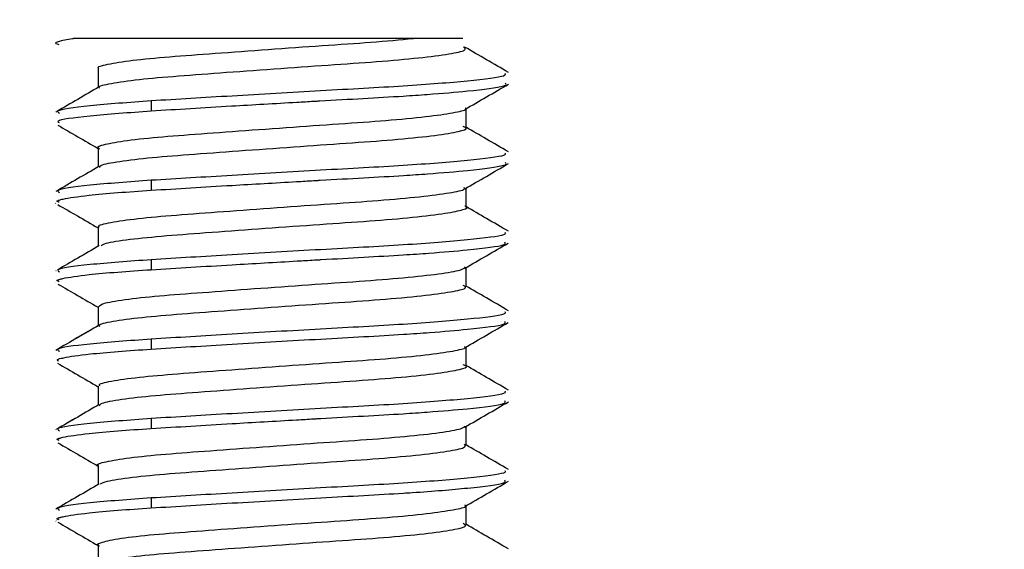
# Model space of a CAD drawing. Units: millimetres. Extents: x 69 to 1126, y 56 to 792.
# Drawn here: x 719 to 723, y 303 to 305 of the extents above; entities that cross this region are included whole.
import ezdxf

# ---------------------------------------------------------------- set-up
doc = ezdxf.new("R2010")
doc.units = ezdxf.units.MM
doc.layers.add('10', color=1, linetype='Continuous')
doc.styles.add('SLDTEXTSTYLE0', font='TXT', dxfattribs={"width": 0.7})
doc.dimstyles.new('SLDDIMSTYLE4', dxfattribs={"dimtxt": 12.733073, "dimasz": 12.733073, "dimexe": 0, "dimexo": 0.0625, "dimgap": 3.183268, "dimtad": 1, "dimdec": 1, "dimlfac": 2, "dimrnd": 1e-09, "dimzin": 12, "dimdsep": 46, "dimtxsty": 'SLDTEXTSTYLE0', "dimsah": 1, "dimcen": 0.09, "dimadec": 0, "dimazin": 3, "dimtfac": 1, "dimtdec": 1, "dimtofl": 0, "dimtmove": 0, "dimatfit": 3, "dimfxl": 1, "dimfrac": 2, "dimtolj": 1, "dimtzin": 12, "dimarcsym": 0})

# ---------------------------------------------------------------- blocks, each defined once
blk = doc.blocks.new('_D_13')
at = {"layer": '10'}
for p, q in [((766.873, 416.4609), (764.0949, 416.4609)), ((764.0949, 416.4609), (764.0949, 401.6442)), ((796.5064, 416.4609), (799.2845, 416.4609)), ((799.2845, 416.4609), (799.2845, 401.6442)), ((764.0949, 401.6442), (766.873, 401.6442)), ((799.2845, 401.6442), (796.5064, 401.6442)), ((712.0298, 298.0851), (712.0298, 385.971)), ((841.2798, 294.969), (841.2798, 385.971)), ((841.2798, 384.971), (712.0298, 384.971))]:
    blk.add_line(p, q, dxfattribs=at)
for points in [[(712.0298, 384.971), (724.7629, 383.0121), (724.7629, 386.9299)], [(841.2798, 384.971), (828.5467, 386.9299), (828.5467, 383.0121)]]:
    blk.add_solid(points, dxfattribs=at)
at = {"layer": '10', "char_height": 11.1125, "attachment_point": 1, "style": 'SLDTEXTSTYLE0'}
for s, insert in [('10.2', (766.873, 415.9689)), ('258.5', (763.1689, 399.3002)), ('Minimum', (755.7605, 384.4835))]:
    blk.add_mtext(s, dxfattribs=dict(at, insert=insert))

msp = doc.modelspace()

# ---------------------------------------------------------------- linework, layer by layer
at = {"color": 7, "linetype": 'Continuous', "lineweight": 25}
for p, q in [((719.1074, 304.8851), (719.1116, 304.8851)), ((719.1074, 304.8851), (719.1116, 304.8851)), ((719.2193, 304.7534), (719.2193, 304.669)), ((719.2193, 304.7534), (719.2193, 304.669)), ((719.453, 304.6101), (719.453, 304.5663)), ((719.0343, 304.5616), (719.0331, 304.5609)), ((719.0343, 304.5616), (719.0331, 304.5609)), ((720.8404, 304.4908), (720.8404, 304.5755)), ((720.8404, 304.4908), (720.8404, 304.5755)), ((719.2193, 304.4034), (719.2193, 304.319)), ((719.2193, 304.4034), (719.2193, 304.319)), ((719.453, 304.2601), (719.453, 304.2163)), ((720.8404, 304.1409), (720.8404, 304.2255)), ((720.8404, 304.1409), (720.8404, 304.2255)), ((719.0325, 304.1589), (719.0338, 304.1581)), ((719.0325, 304.1589), (719.0338, 304.1581)), ((719.2193, 304.0533), (719.2193, 303.969)), ((719.2193, 304.0533), (719.2193, 303.969)), ((719.453, 303.9101), (719.453, 303.8663)), ((719.0343, 303.8616), (719.0331, 303.8609)), ((719.0343, 303.8616), (719.0331, 303.8609)), ((720.8404, 303.7909), (720.8404, 303.8755)), ((720.8404, 303.7909), (720.8404, 303.8755)), ((719.0326, 303.8088), (719.0339, 303.808)), ((719.0326, 303.8088), (719.0339, 303.808)), ((719.2193, 303.7034), (719.2193, 303.619)), ((719.2193, 303.7034), (719.2193, 303.619)), ((719.453, 303.5601), (719.453, 303.5163)), ((720.8404, 303.4408), (720.8404, 303.5255)), ((720.8404, 303.4408), (720.8404, 303.5255)), ((719.2193, 303.3534), (719.2193, 303.269)), ((719.2193, 303.3534), (719.2193, 303.269)), ((719.453, 303.2101), (719.453, 303.1663)), ((719.0343, 303.1616), (719.0331, 303.1609)), ((719.0343, 303.1616), (719.0331, 303.1609)), ((720.8404, 303.0909), (720.8404, 303.1755)), ((720.8404, 303.0909), (720.8404, 303.1755)), ((719.2193, 303.0033), (719.2193, 302.919)), ((719.2193, 303.0033), (719.2193, 302.919)), ((719.453, 302.8601), (719.453, 302.8163)), ((720.8404, 302.7409), (720.8404, 302.8255)), ((720.8404, 302.7409), (720.8404, 302.8255)), ((719.0328, 302.7587), (719.0341, 302.7579)), ((719.0328, 302.7587), (719.0341, 302.7579)), ((719.2193, 302.6534), (719.2193, 302.569)), ((719.2193, 302.6534), (719.2193, 302.569))]:
    msp.add_line(p, q, dxfattribs=at)
for points, knots in [([(719.0474, 304.8576), (719.0383, 304.8606), (719.0273, 304.8643), (719.037, 304.8693), (719.0516, 304.8754), (719.0832, 304.8809), (719.1074, 304.8851)], [0, 0, 0, 0, 0.349842, 0.425923, 0.55977, 1, 1, 1, 1]), ([(719.0474, 304.8576), (719.0383, 304.8606), (719.0273, 304.8643), (719.037, 304.8693), (719.0516, 304.8754), (719.0832, 304.8809), (719.1074, 304.8851)], [0, 0, 0, 0, 0.349842, 0.425923, 0.55977, 1, 1, 1, 1]), ([(720.6082, 304.8851), (720.5609, 304.8851), (720.4653, 304.8851), (720.2729, 304.8851), (720.0622, 304.8851), (719.8393, 304.8851), (719.6202, 304.8851), (719.4182, 304.8851), (719.2403, 304.8851), (719.155, 304.8851), (719.1116, 304.8851)], [0, 0, 0, 0, 0.1187337, 0.2404169, 0.3629074, 0.4857193, 0.6126428, 0.7380223, 0.8668405, 1, 1, 1, 1]), ([(720.6082, 304.8851), (720.5609, 304.8851), (720.4653, 304.8851), (720.2729, 304.8851), (720.0622, 304.8851), (719.8393, 304.8851), (719.6202, 304.8851), (719.4182, 304.8851), (719.2403, 304.8851), (719.155, 304.8851), (719.1116, 304.8851)], [0, 0, 0, 0, 0.118734, 0.240417, 0.362907, 0.485719, 0.612643, 0.738022, 0.86684, 1, 1, 1, 1]), ([(719.2228, 304.7534), (719.2217, 304.754), (719.2111, 304.7597), (719.256, 304.7718), (719.3609, 304.7891), (719.5278, 304.8049), (719.7342, 304.8199), (719.968, 304.8371), (720.2057, 304.8542), (720.4305, 304.8689), (720.5485, 304.8796), (720.6082, 304.8851)], [0, 0, 0, 0, 0.015082, 0.138884, 0.264516, 0.386629, 0.507105, 0.632304, 0.757231, 0.877249, 1, 1, 1, 1]), ([(719.2228, 304.7534), (719.2217, 304.754), (719.2111, 304.7597), (719.256, 304.7718), (719.3609, 304.7891), (719.5278, 304.8049), (719.7342, 304.8199), (719.968, 304.8371), (720.2057, 304.8542), (720.4305, 304.8689), (720.5485, 304.8796), (720.6082, 304.8851)], [0, 0, 0, 0, 0.015082, 0.138884, 0.264516, 0.386629, 0.507105, 0.632304, 0.757231, 0.877249, 1, 1, 1, 1]), ([(719.2263, 304.666), (719.2243, 304.6675), (719.2154, 304.6741), (719.2706, 304.6875), (719.3898, 304.7049), (719.5679, 304.7203), (719.7837, 304.7361), (720.0232, 304.7535), (720.2619, 304.7705), (720.4796, 304.7851), (720.6606, 304.8021), (720.7853, 304.8196), (720.8468, 304.834), (720.8345, 304.8431), (720.8292, 304.847)], [0, 0, 0, 0, 0.026689, 0.118215, 0.210352, 0.299222, 0.388595, 0.480857, 0.572026, 0.659868, 0.751042, 0.843302, 0.932669, 1, 1, 1, 1]), ([(719.2263, 304.666), (719.2243, 304.6675), (719.2154, 304.6741), (719.2706, 304.6875), (719.3898, 304.7049), (719.5679, 304.7203), (719.7837, 304.7361), (720.0232, 304.7535), (720.2619, 304.7705), (720.4796, 304.7851), (720.6606, 304.8021), (720.7853, 304.8196), (720.8468, 304.834), (720.8345, 304.8431), (720.8292, 304.847)], [0, 0, 0, 0, 0.026689, 0.118215, 0.210352, 0.299222, 0.388595, 0.480857, 0.572026, 0.659868, 0.751042, 0.843302, 0.932669, 1, 1, 1, 1]), ([(720.8267, 304.8851), (720.8175, 304.8851), (720.7964, 304.8851), (720.6761, 304.8851), (720.6082, 304.8851)], [0, 0, 0, 0, 0.435564, 1, 1, 1, 1]), ([(720.8267, 304.8851), (720.8175, 304.8851), (720.7964, 304.8851), (720.6761, 304.8851), (720.6082, 304.8851)], [0, 0, 0, 0, 0.435564, 1, 1, 1, 1]), ([(721.0269, 304.7357), (720.9947, 304.7544), (720.9304, 304.7916), (720.8662, 304.829), (720.8341, 304.8476)], [0, 0, 0, 0, 0.500195, 1, 1, 1, 1]), ([(721.0269, 304.7357), (720.9947, 304.7544), (720.9304, 304.7916), (720.8662, 304.829), (720.8341, 304.8476)], [0, 0, 0, 0, 0.5001954, 1, 1, 1, 1]), ([(721.011, 304.7317), (721.0135, 304.7278), (721.0206, 304.7171), (720.8635, 304.6976), (720.5787, 304.6747), (720.2048, 304.6551), (719.7999, 304.6312), (719.5686, 304.6171), (719.453, 304.6101)], [0, 0, 0, 0, 0.101812, 0.281379, 0.460965, 0.640587, 0.820333, 1, 1, 1, 1]), ([(721.011, 304.7317), (721.0135, 304.7278), (721.0206, 304.7171), (720.8635, 304.6976), (720.5787, 304.6747), (720.2048, 304.6551), (719.7999, 304.6312), (719.5686, 304.6171), (719.453, 304.6101)], [0, 0, 0, 0, 0.101812, 0.281379, 0.460965, 0.640587, 0.820333, 1, 1, 1, 1]), ([(719.2249, 304.6722), (719.1931, 304.6538), (719.1303, 304.6172), (719.0674, 304.5808), (719.0362, 304.5627)], [0, 0, 0, 0, 0.505046, 1, 1, 1, 1]), ([(719.2249, 304.6722), (719.1931, 304.6538), (719.1303, 304.6172), (719.0674, 304.5808), (719.0362, 304.5627)], [0, 0, 0, 0, 0.505046, 1, 1, 1, 1]), ([(719.453, 304.5663), (719.5678, 304.5734), (719.768, 304.5857), (720.0246, 304.6004), (720.1514, 304.6078), (720.1842, 304.6097), (720.193, 304.6102), (720.1956, 304.6104), (720.3253, 304.6179), (720.4947, 304.6266), (720.7061, 304.6411), (720.8857, 304.6563), (720.9788, 304.6697), (721.0228, 304.6804), (721.0175, 304.6844), (721.0128, 304.688)], [0, 0, 0, 0, 0.178541, 0.311245, 0.345473, 0.354503, 0.356997, 0.357738, 0.358142, 0.538523, 0.599118, 0.718535, 0.898371, 0.908494, 1, 1, 1, 1]), ([(719.453, 304.5663), (719.5678, 304.5734), (719.768, 304.5857), (720.0246, 304.6004), (720.1514, 304.6078), (720.1842, 304.6097), (720.193, 304.6102), (720.1956, 304.6104), (720.3253, 304.6179), (720.4947, 304.6266), (720.7061, 304.6411), (720.8857, 304.6563), (720.9788, 304.6697), (721.0228, 304.6804), (721.0175, 304.6844), (721.0128, 304.688)], [0, 0, 0, 0, 0.1785415, 0.3112455, 0.3454729, 0.3545033, 0.3569968, 0.3577381, 0.3581425, 0.5385234, 0.5991183, 0.7185348, 0.8983711, 0.9084942, 1, 1, 1, 1]), ([(720.8354, 304.5726), (720.8672, 304.5911), (720.931, 304.6282), (720.995, 304.6652), (721.0271, 304.6838)], [0, 0, 0, 0, 0.4968221, 1, 1, 1, 1]), ([(720.8354, 304.5726), (720.8672, 304.5911), (720.931, 304.6282), (720.995, 304.6652), (721.0271, 304.6838)], [0, 0, 0, 0, 0.496822, 1, 1, 1, 1]), ([(719.453, 304.6101), (719.3564, 304.603), (719.1632, 304.589), (719.0302, 304.5695), (719.0444, 304.5597), (719.0487, 304.5567)], [0, 0, 0, 0, 0.411073, 0.822162, 1, 1, 1, 1]), ([(719.453, 304.6101), (719.3564, 304.603), (719.1632, 304.589), (719.0302, 304.5695), (719.0444, 304.5597), (719.0487, 304.5567)], [0, 0, 0, 0, 0.4110731, 0.8221623, 1, 1, 1, 1]), ([(719.0487, 304.513), (719.0444, 304.516), (719.0303, 304.5258), (719.1634, 304.5453), (719.3565, 304.5593), (719.453, 304.5663)], [0, 0, 0, 0, 0.178473, 0.589283, 1, 1, 1, 1]), ([(719.0487, 304.513), (719.0444, 304.516), (719.0303, 304.5258), (719.1634, 304.5453), (719.3565, 304.5593), (719.453, 304.5663)], [0, 0, 0, 0, 0.1784734, 0.5892826, 1, 1, 1, 1]), ([(719.2268, 304.3976), (719.2252, 304.3981), (719.2053, 304.4037), (719.2297, 304.4145), (719.307, 304.4318), (719.4526, 304.4487), (719.6434, 304.4632), (719.8677, 304.4798), (720.1074, 304.4971), (720.3385, 304.513), (720.5431, 304.5279), (720.7082, 304.5451), (720.8075, 304.5623), (720.8495, 304.5723), (720.8388, 304.5779), (720.838, 304.5783)], [0, 0, 0, 0, 0.008139, 0.096545, 0.18793, 0.27845, 0.365509, 0.455593, 0.547074, 0.636055, 0.72372, 0.814851, 0.905843, 0.993273, 1, 1, 1, 1]), ([(719.2268, 304.3976), (719.2252, 304.3981), (719.2053, 304.4037), (719.2297, 304.4145), (719.307, 304.4318), (719.4526, 304.4487), (719.6434, 304.4632), (719.8677, 304.4798), (720.1074, 304.4971), (720.3385, 304.513), (720.5431, 304.5279), (720.7082, 304.5451), (720.8075, 304.5623), (720.8495, 304.5723), (720.8388, 304.5779), (720.838, 304.5783)], [0, 0, 0, 0, 0.008139, 0.096545, 0.18793, 0.27845, 0.365509, 0.455593, 0.547074, 0.636055, 0.72372, 0.814851, 0.905843, 0.993273, 1, 1, 1, 1]), ([(719.0422, 304.5033), (719.0714, 304.4863), (719.1304, 304.4521), (719.1894, 304.4179), (719.2193, 304.4005)], [0, 0, 0, 0, 0.494062, 1, 1, 1, 1]), ([(719.0422, 304.5033), (719.0714, 304.4863), (719.1304, 304.4521), (719.1894, 304.4179), (719.2193, 304.4005)], [0, 0, 0, 0, 0.4940615, 1, 1, 1, 1]), ([(719.2268, 304.316), (719.2267, 304.3195), (719.2266, 304.3282), (719.3063, 304.3438), (719.4484, 304.3609), (719.6416, 304.3755), (719.868, 304.3923), (720.1102, 304.4098), (720.3434, 304.4258), (720.5495, 304.441), (720.7137, 304.4583), (720.8134, 304.4757), (720.8519, 304.4873), (720.8328, 304.4948), (720.8273, 304.497)], [0, 0, 0, 0, 0.059341, 0.151571, 0.243031, 0.330958, 0.421893, 0.514252, 0.604016, 0.692629, 0.784699, 0.876464, 0.964597, 1, 1, 1, 1]), ([(719.2268, 304.316), (719.2267, 304.3195), (719.2266, 304.3282), (719.3063, 304.3438), (719.4484, 304.3609), (719.6416, 304.3755), (719.868, 304.3923), (720.1102, 304.4098), (720.3434, 304.4258), (720.5495, 304.441), (720.7137, 304.4583), (720.8134, 304.4757), (720.8519, 304.4873), (720.8328, 304.4948), (720.8273, 304.497)], [0, 0, 0, 0, 0.059341, 0.151571, 0.243031, 0.330958, 0.421893, 0.514252, 0.604016, 0.692629, 0.784699, 0.876464, 0.964597, 1, 1, 1, 1]), ([(721.0269, 304.3857), (720.9947, 304.4044), (720.9325, 304.4404), (720.8704, 304.4766), (720.8404, 304.494)], [0, 0, 0, 0, 0.517748, 1, 1, 1, 1]), ([(721.0269, 304.3857), (720.9947, 304.4044), (720.9325, 304.4404), (720.8704, 304.4766), (720.8404, 304.494)], [0, 0, 0, 0, 0.517748, 1, 1, 1, 1]), ([(721.011, 304.3817), (721.0135, 304.3778), (721.0206, 304.3671), (720.8635, 304.3476), (720.5787, 304.3247), (720.2048, 304.3051), (719.7999, 304.2812), (719.5686, 304.2671), (719.453, 304.2601)], [0, 0, 0, 0, 0.101812, 0.281379, 0.460965, 0.640587, 0.820333, 1, 1, 1, 1]), ([(721.011, 304.3817), (721.0135, 304.3778), (721.0206, 304.3671), (720.8635, 304.3476), (720.5787, 304.3247), (720.2048, 304.3051), (719.7999, 304.2812), (719.5686, 304.2671), (719.453, 304.2601)], [0, 0, 0, 0, 0.101812, 0.281379, 0.460965, 0.640587, 0.820333, 1, 1, 1, 1]), ([(719.453, 304.2163), (719.5684, 304.2234), (719.7683, 304.2357), (720.0246, 304.2505), (720.1509, 304.2578), (720.1844, 304.2597), (720.1942, 304.2603), (720.3264, 304.268), (720.4964, 304.2767), (720.7077, 304.2912), (720.8868, 304.3065), (720.9794, 304.3198), (721.0229, 304.3305), (721.0176, 304.3344), (721.0128, 304.338)], [0, 0, 0, 0, 0.179413, 0.310702, 0.345234, 0.354671, 0.357432, 0.358888, 0.539537, 0.599919, 0.71961, 0.899307, 0.909, 1, 1, 1, 1]), ([(719.453, 304.2163), (719.5684, 304.2234), (719.7683, 304.2357), (720.0246, 304.2505), (720.1509, 304.2578), (720.1844, 304.2597), (720.1942, 304.2603), (720.3264, 304.268), (720.4964, 304.2767), (720.7077, 304.2912), (720.8868, 304.3065), (720.9794, 304.3198), (721.0229, 304.3305), (721.0176, 304.3344), (721.0128, 304.338)], [0, 0, 0, 0, 0.179413, 0.310702, 0.345234, 0.354671, 0.357432, 0.358888, 0.539537, 0.599919, 0.71961, 0.899307, 0.909, 1, 1, 1, 1]), ([(720.8349, 304.2224), (720.8667, 304.2408), (720.9306, 304.2779), (720.9945, 304.315), (721.0267, 304.3336)], [0, 0, 0, 0, 0.496811, 1, 1, 1, 1]), ([(720.8349, 304.2224), (720.8667, 304.2408), (720.9306, 304.2779), (720.9945, 304.315), (721.0267, 304.3336)], [0, 0, 0, 0, 0.496811, 1, 1, 1, 1]), ([(719.2243, 304.3219), (719.1926, 304.3035), (719.1291, 304.2666), (719.0656, 304.2298), (719.0339, 304.2114)], [0, 0, 0, 0, 0.500047, 1, 1, 1, 1]), ([(719.2243, 304.3219), (719.1926, 304.3035), (719.1291, 304.2666), (719.0656, 304.2298), (719.0339, 304.2114)], [0, 0, 0, 0, 0.500047, 1, 1, 1, 1]), ([(719.453, 304.2601), (719.3564, 304.253), (719.1632, 304.239), (719.0302, 304.2195), (719.0444, 304.2097), (719.0487, 304.2067)], [0, 0, 0, 0, 0.4110731, 0.8221623, 1, 1, 1, 1]), ([(719.453, 304.2601), (719.3564, 304.253), (719.1632, 304.239), (719.0302, 304.2195), (719.0444, 304.2097), (719.0487, 304.2067)], [0, 0, 0, 0, 0.411073, 0.822162, 1, 1, 1, 1]), ([(719.0481, 304.163), (719.0413, 304.1658), (719.0343, 304.1687), (719.0436, 304.1718), (719.0452, 304.1724), (719.0514, 304.1743), (719.0803, 304.1817), (719.1578, 304.1928), (719.2976, 304.2059), (719.4023, 304.2129), (719.453, 304.2163)], [0, 0, 0, 0, 0.169944, 0.171033, 0.178856, 0.199917, 0.278464, 0.580322, 0.797142, 1, 1, 1, 1]), ([(719.0481, 304.163), (719.0413, 304.1658), (719.0343, 304.1687), (719.0436, 304.1718), (719.0452, 304.1724), (719.0514, 304.1743), (719.0803, 304.1817), (719.1578, 304.1928), (719.2976, 304.2059), (719.4023, 304.2129), (719.453, 304.2163)], [0, 0, 0, 0, 0.1699435, 0.1710329, 0.1788563, 0.1999167, 0.2784636, 0.5803221, 0.7971424, 1, 1, 1, 1]), ([(719.226, 304.0534), (719.224, 304.0548), (719.2151, 304.0614), (719.2684, 304.0746), (719.3845, 304.0918), (719.5587, 304.1072), (719.7706, 304.1226), (720.0068, 304.1399), (720.2438, 304.1568), (720.4614, 304.1713), (720.645, 304.1879), (720.7736, 304.2052), (720.8386, 304.2184), (720.8338, 304.226), (720.8322, 304.2285)], [0, 0, 0, 0, 0.026641, 0.120333, 0.214747, 0.305942, 0.397254, 0.491699, 0.585312, 0.675317, 0.768371, 0.862938, 0.954985, 1, 1, 1, 1]), ([(719.226, 304.0534), (719.224, 304.0548), (719.2151, 304.0614), (719.2684, 304.0746), (719.3845, 304.0918), (719.5587, 304.1072), (719.7706, 304.1226), (720.0068, 304.1399), (720.2438, 304.1568), (720.4614, 304.1713), (720.645, 304.1879), (720.7736, 304.2052), (720.8386, 304.2184), (720.8338, 304.226), (720.8322, 304.2285)], [0, 0, 0, 0, 0.026641, 0.120333, 0.214747, 0.305942, 0.397254, 0.491699, 0.585312, 0.675317, 0.768371, 0.862938, 0.954985, 1, 1, 1, 1]), ([(719.0422, 304.1532), (719.0711, 304.1365), (719.1302, 304.1022), (719.1892, 304.068), (719.2193, 304.0505)], [0, 0, 0, 0, 0.490021, 1, 1, 1, 1]), ([(719.0422, 304.1532), (719.0711, 304.1365), (719.1302, 304.1022), (719.1892, 304.068), (719.2193, 304.0505)], [0, 0, 0, 0, 0.490021, 1, 1, 1, 1]), ([(719.2324, 303.9721), (719.2377, 303.9756), (719.2514, 303.9846), (719.3517, 304.0001), (719.5127, 304.0163), (719.7199, 304.0313), (719.9546, 304.0486), (720.1959, 304.066), (720.4214, 304.0809), (720.6137, 304.0971), (720.759, 304.1146), (720.8318, 304.1314), (720.8551, 304.1408), (720.8354, 304.1465), (720.8349, 304.1466)], [0, 0, 0, 0, 0.05987, 0.155663, 0.249105, 0.340707, 0.436024, 0.531346, 0.622954, 0.716386, 0.812179, 0.906147, 0.997437, 1, 1, 1, 1]), ([(719.2324, 303.9721), (719.2377, 303.9756), (719.2514, 303.9846), (719.3517, 304.0001), (719.5127, 304.0163), (719.7199, 304.0313), (719.9546, 304.0486), (720.1959, 304.066), (720.4214, 304.0809), (720.6137, 304.0971), (720.759, 304.1146), (720.8318, 304.1314), (720.8551, 304.1408), (720.8354, 304.1465), (720.8349, 304.1466)], [0, 0, 0, 0, 0.05987, 0.155663, 0.249105, 0.340707, 0.436024, 0.531346, 0.622954, 0.716386, 0.812179, 0.906147, 0.997437, 1, 1, 1, 1]), ([(721.0268, 304.0357), (720.9946, 304.0544), (720.9325, 304.0904), (720.8704, 304.1265), (720.8404, 304.144)], [0, 0, 0, 0, 0.517355, 1, 1, 1, 1]), ([(721.0268, 304.0357), (720.9946, 304.0544), (720.9325, 304.0904), (720.8704, 304.1265), (720.8404, 304.144)], [0, 0, 0, 0, 0.5173548, 1, 1, 1, 1]), ([(721.011, 304.0317), (721.0135, 304.0278), (721.0206, 304.0171), (720.8635, 303.9976), (720.5787, 303.9747), (720.2048, 303.9551), (719.7999, 303.9312), (719.5686, 303.9171), (719.453, 303.9101)], [0, 0, 0, 0, 0.101812, 0.281379, 0.460965, 0.640587, 0.820333, 1, 1, 1, 1]), ([(721.011, 304.0317), (721.0135, 304.0278), (721.0206, 304.0171), (720.8635, 303.9976), (720.5787, 303.9747), (720.2048, 303.9551), (719.7999, 303.9312), (719.5686, 303.9171), (719.453, 303.9101)], [0, 0, 0, 0, 0.101812, 0.281379, 0.460965, 0.640587, 0.820333, 1, 1, 1, 1]), ([(719.453, 303.8663), (719.5686, 303.8734), (719.7693, 303.8857), (720.0268, 303.9006), (720.1541, 303.9079), (720.1881, 303.9099), (720.1982, 303.9105), (720.3285, 303.918), (720.4991, 303.927), (720.7087, 303.9411), (720.8833, 303.9565), (721.0201, 303.9732), (721.0138, 303.984), (721.0115, 303.988)], [0, 0, 0, 0, 0.179728, 0.311763, 0.34673, 0.3564, 0.359281, 0.360858, 0.53881, 0.603365, 0.718328, 0.897078, 1, 1, 1, 1]), ([(719.453, 303.8663), (719.5686, 303.8734), (719.7693, 303.8857), (720.0268, 303.9006), (720.1541, 303.9079), (720.1881, 303.9099), (720.1982, 303.9105), (720.3285, 303.918), (720.4991, 303.927), (720.7087, 303.9411), (720.8833, 303.9565), (721.0201, 303.9732), (721.0138, 303.984), (721.0115, 303.988)], [0, 0, 0, 0, 0.179728, 0.311763, 0.34673, 0.3564, 0.359281, 0.360858, 0.53881, 0.603365, 0.718328, 0.897078, 1, 1, 1, 1]), ([(720.8346, 303.8722), (720.8663, 303.8906), (720.9302, 303.9277), (720.9941, 303.9648), (721.0263, 303.9834)], [0, 0, 0, 0, 0.496825, 1, 1, 1, 1]), ([(720.8346, 303.8722), (720.8663, 303.8906), (720.9302, 303.9277), (720.9941, 303.9648), (721.0263, 303.9834)], [0, 0, 0, 0, 0.496825, 1, 1, 1, 1]), ([(719.2249, 303.9723), (719.1932, 303.9538), (719.1317, 303.9181), (719.0703, 303.8825), (719.0406, 303.8652)], [0, 0, 0, 0, 0.516925, 1, 1, 1, 1]), ([(719.2249, 303.9723), (719.1932, 303.9538), (719.1317, 303.9181), (719.0703, 303.8825), (719.0406, 303.8652)], [0, 0, 0, 0, 0.5169251, 1, 1, 1, 1]), ([(719.453, 303.9101), (719.3564, 303.903), (719.1632, 303.889), (719.0302, 303.8695), (719.0444, 303.8597), (719.0487, 303.8567)], [0, 0, 0, 0, 0.411073, 0.822162, 1, 1, 1, 1]), ([(719.453, 303.9101), (719.3564, 303.903), (719.1632, 303.889), (719.0302, 303.8695), (719.0444, 303.8597), (719.0487, 303.8567)], [0, 0, 0, 0, 0.411073, 0.822162, 1, 1, 1, 1]), ([(719.0482, 303.813), (719.0413, 303.8159), (719.0343, 303.8188), (719.0436, 303.8218), (719.0451, 303.8224), (719.0512, 303.8243), (719.08, 303.8317), (719.1575, 303.8428), (719.2975, 303.8559), (719.4022, 303.8629), (719.453, 303.8663)], [0, 0, 0, 0, 0.169916, 0.170855, 0.178287, 0.198961, 0.277202, 0.580299, 0.796642, 1, 1, 1, 1]), ([(719.0482, 303.813), (719.0413, 303.8159), (719.0343, 303.8188), (719.0436, 303.8218), (719.0451, 303.8224), (719.0512, 303.8243), (719.08, 303.8317), (719.1575, 303.8428), (719.2975, 303.8559), (719.4022, 303.8629), (719.453, 303.8663)], [0, 0, 0, 0, 0.169916, 0.170855, 0.178287, 0.198961, 0.277202, 0.580299, 0.796642, 1, 1, 1, 1]), ([(719.223, 303.7034), (719.2265, 303.708), (719.234, 303.7179), (719.3288, 303.7346), (719.48, 303.7512), (719.6779, 303.7657), (719.906, 303.7826), (720.1458, 303.7999), (720.3736, 303.8153), (720.5733, 303.8306), (720.7272, 303.8479), (720.8242, 303.8644), (720.8336, 303.8739), (720.8381, 303.8784)], [0, 0, 0, 0, 0.080347, 0.174953, 0.267996, 0.358047, 0.451727, 0.546193, 0.637489, 0.728765, 0.823227, 0.91692, 1, 1, 1, 1]), ([(719.223, 303.7034), (719.2265, 303.708), (719.234, 303.7179), (719.3288, 303.7346), (719.48, 303.7512), (719.6779, 303.7657), (719.906, 303.7826), (720.1458, 303.7999), (720.3736, 303.8153), (720.5733, 303.8306), (720.7272, 303.8479), (720.8242, 303.8644), (720.8336, 303.8739), (720.8381, 303.8784)], [0, 0, 0, 0, 0.080347, 0.174953, 0.267996, 0.358047, 0.451727, 0.546193, 0.637489, 0.728765, 0.823227, 0.91692, 1, 1, 1, 1]), ([(719.0424, 303.8031), (719.0713, 303.7864), (719.1302, 303.7522), (719.1892, 303.718), (719.2193, 303.7005)], [0, 0, 0, 0, 0.490098, 1, 1, 1, 1]), ([(719.0424, 303.8031), (719.0713, 303.7864), (719.1302, 303.7522), (719.1892, 303.718), (719.2193, 303.7005)], [0, 0, 0, 0, 0.490098, 1, 1, 1, 1]), ([(719.2271, 303.616), (719.2251, 303.6179), (719.2176, 303.625), (719.2774, 303.6389), (719.4019, 303.6563), (719.5833, 303.6714), (719.8016, 303.6874), (720.042, 303.7049), (720.2797, 303.7217), (720.4951, 303.7363), (720.6727, 303.7534), (720.7921, 303.7709), (720.8481, 303.7847), (720.8338, 303.7935), (720.828, 303.7971)], [0, 0, 0, 0, 0.0336711, 0.1253851, 0.2174116, 0.3059873, 0.3956968, 0.4880079, 0.5789051, 0.6667851, 0.7581935, 0.8503787, 0.9394168, 1, 1, 1, 1]), ([(719.2271, 303.616), (719.2251, 303.6179), (719.2176, 303.625), (719.2774, 303.6389), (719.4019, 303.6563), (719.5833, 303.6714), (719.8016, 303.6874), (720.042, 303.7049), (720.2797, 303.7217), (720.4951, 303.7363), (720.6727, 303.7534), (720.7921, 303.7709), (720.8481, 303.7847), (720.8338, 303.7935), (720.828, 303.7971)], [0, 0, 0, 0, 0.033671, 0.125385, 0.217412, 0.305987, 0.395697, 0.488008, 0.578905, 0.666785, 0.758194, 0.850379, 0.939417, 1, 1, 1, 1]), ([(721.027, 303.6856), (720.9948, 303.7043), (720.9326, 303.7404), (720.8704, 303.7765), (720.8404, 303.794)], [0, 0, 0, 0, 0.517451, 1, 1, 1, 1]), ([(721.027, 303.6856), (720.9948, 303.7043), (720.9326, 303.7404), (720.8704, 303.7765), (720.8404, 303.794)], [0, 0, 0, 0, 0.517451, 1, 1, 1, 1]), ([(721.011, 303.6817), (721.0135, 303.6778), (721.0206, 303.6671), (720.8635, 303.6476), (720.5787, 303.6247), (720.2048, 303.6051), (719.7999, 303.5812), (719.5686, 303.5671), (719.453, 303.5601)], [0, 0, 0, 0, 0.1018124, 0.2813787, 0.4609648, 0.6405874, 0.8203329, 1, 1, 1, 1]), ([(721.011, 303.6817), (721.0135, 303.6778), (721.0206, 303.6671), (720.8635, 303.6476), (720.5787, 303.6247), (720.2048, 303.6051), (719.7999, 303.5812), (719.5686, 303.5671), (719.453, 303.5601)], [0, 0, 0, 0, 0.101812, 0.281379, 0.460965, 0.640587, 0.820333, 1, 1, 1, 1]), ([(719.453, 303.5163), (719.5687, 303.5234), (719.8002, 303.5375), (720.2055, 303.5613), (720.4996, 303.5769), (720.7104, 303.5914), (720.8848, 303.6067), (721.0209, 303.6232), (721.0136, 303.6341), (721.011, 303.638)], [0, 0, 0, 0, 0.179719, 0.35939, 0.538826, 0.604646, 0.719169, 0.898562, 1, 1, 1, 1]), ([(719.453, 303.5163), (719.5687, 303.5234), (719.8002, 303.5375), (720.2055, 303.5613), (720.4996, 303.5769), (720.7104, 303.5914), (720.8848, 303.6067), (721.0209, 303.6232), (721.0136, 303.6341), (721.011, 303.638)], [0, 0, 0, 0, 0.179719, 0.35939, 0.538826, 0.604646, 0.719169, 0.898562, 1, 1, 1, 1]), ([(720.8349, 303.5223), (720.8666, 303.5408), (720.9305, 303.5779), (720.9945, 303.6149), (721.0266, 303.6336)], [0, 0, 0, 0, 0.496808, 1, 1, 1, 1]), ([(720.8349, 303.5223), (720.8666, 303.5408), (720.9305, 303.5779), (720.9945, 303.6149), (721.0266, 303.6336)], [0, 0, 0, 0, 0.4968082, 1, 1, 1, 1]), ([(719.2243, 303.6219), (719.1926, 303.6035), (719.1288, 303.5664), (719.0649, 303.5293), (719.0327, 303.5107)], [0, 0, 0, 0, 0.496825, 1, 1, 1, 1]), ([(719.2215, 303.6203), (719.1907, 303.6024), (719.1278, 303.5658), (719.0649, 303.5293), (719.0327, 303.5107)], [0, 0, 0, 0, 0.489343, 1, 1, 1, 1]), ([(719.453, 303.5601), (719.3564, 303.553), (719.1632, 303.539), (719.0302, 303.5195), (719.0444, 303.5097), (719.0487, 303.5067)], [0, 0, 0, 0, 0.411073, 0.822162, 1, 1, 1, 1]), ([(719.453, 303.5601), (719.3564, 303.553), (719.1632, 303.539), (719.0302, 303.5195), (719.0444, 303.5097), (719.0487, 303.5067)], [0, 0, 0, 0, 0.411073, 0.822162, 1, 1, 1, 1]), ([(719.0468, 303.463), (719.041, 303.4659), (719.0348, 303.4691), (719.0515, 303.4744), (719.0813, 303.4819), (719.1847, 303.4971), (719.3544, 303.5093), (719.453, 303.5163)], [0, 0, 0, 0, 0.178235, 0.19004, 0.293505, 0.589407, 1, 1, 1, 1]), ([(719.0468, 303.463), (719.041, 303.4659), (719.0348, 303.4691), (719.0515, 303.4744), (719.0813, 303.4819), (719.1847, 303.4971), (719.3544, 303.5093), (719.453, 303.5163)], [0, 0, 0, 0, 0.1782345, 0.1900401, 0.2935048, 0.5894069, 1, 1, 1, 1]), ([(719.2274, 303.3535), (719.2256, 303.3558), (719.2197, 303.3632), (719.2828, 303.3774), (719.4094, 303.3945), (719.5906, 303.4094), (719.8075, 303.4253), (720.0457, 303.4427), (720.2807, 303.4593), (720.4937, 303.4737), (720.6704, 303.4906), (720.7882, 303.508), (720.843, 303.5199), (720.835, 303.5268), (720.833, 303.5284)], [0, 0, 0, 0, 0.0410809, 0.135261, 0.2295413, 0.3202152, 0.4123419, 0.5070102, 0.6001831, 0.6902812, 0.7839832, 0.8785356, 0.9699664, 1, 1, 1, 1]), ([(719.2274, 303.3535), (719.2256, 303.3558), (719.2197, 303.3632), (719.2828, 303.3774), (719.4094, 303.3945), (719.5906, 303.4094), (719.8075, 303.4253), (720.0457, 303.4427), (720.2807, 303.4593), (720.4937, 303.4737), (720.6704, 303.4906), (720.7882, 303.508), (720.843, 303.5199), (720.835, 303.5268), (720.833, 303.5284)], [0, 0, 0, 0, 0.041081, 0.135261, 0.229541, 0.320215, 0.412342, 0.50701, 0.600183, 0.690281, 0.783983, 0.878536, 0.969966, 1, 1, 1, 1]), ([(719.0399, 303.4546), (719.0698, 303.4372), (719.1296, 303.4026), (719.1894, 303.3679), (719.2193, 303.3505)], [0, 0, 0, 0, 0.499631, 1, 1, 1, 1]), ([(719.0399, 303.4546), (719.0698, 303.4372), (719.1296, 303.4026), (719.1894, 303.3679), (719.2193, 303.3505)], [0, 0, 0, 0, 0.4996306, 1, 1, 1, 1]), ([(719.2258, 303.266), (719.2268, 303.2699), (719.2293, 303.2791), (719.3152, 303.2952), (719.4618, 303.3121), (719.6581, 303.3267), (719.8865, 303.3437), (720.1288, 303.3612), (720.3605, 303.3769), (720.5638, 303.3923), (720.7241, 303.4097), (720.8182, 303.427), (720.8527, 303.438), (720.833, 303.4451), (720.8282, 303.4469)], [0, 0, 0, 0, 0.066451, 0.158788, 0.250045, 0.337961, 0.429199, 0.521541, 0.610998, 0.699933, 0.792145, 0.883754, 0.971766, 1, 1, 1, 1]), ([(719.2258, 303.266), (719.2268, 303.2699), (719.2293, 303.2791), (719.3152, 303.2952), (719.4618, 303.3121), (719.6581, 303.3267), (719.8865, 303.3437), (720.1288, 303.3612), (720.3605, 303.3769), (720.5638, 303.3923), (720.7241, 303.4097), (720.8182, 303.427), (720.8527, 303.438), (720.833, 303.4451), (720.8282, 303.4469)], [0, 0, 0, 0, 0.066451, 0.158788, 0.250045, 0.337961, 0.429199, 0.521541, 0.610998, 0.699933, 0.792145, 0.883754, 0.971766, 1, 1, 1, 1]), ([(721.0267, 303.3358), (720.9946, 303.3544), (720.9324, 303.3905), (720.8703, 303.4266), (720.8404, 303.444)], [0, 0, 0, 0, 0.517578, 1, 1, 1, 1]), ([(721.0267, 303.3358), (720.9946, 303.3544), (720.9324, 303.3905), (720.8703, 303.4266), (720.8404, 303.444)], [0, 0, 0, 0, 0.517578, 1, 1, 1, 1]), ([(721.011, 303.3317), (721.0135, 303.3278), (721.0206, 303.3171), (720.8635, 303.2976), (720.5787, 303.2747), (720.2048, 303.2551), (719.7999, 303.2312), (719.5686, 303.2171), (719.453, 303.2101)], [0, 0, 0, 0, 0.101812, 0.281379, 0.460965, 0.640587, 0.820333, 1, 1, 1, 1]), ([(721.011, 303.3317), (721.0135, 303.3278), (721.0206, 303.3171), (720.8635, 303.2976), (720.5787, 303.2747), (720.2048, 303.2551), (719.7999, 303.2312), (719.5686, 303.2171), (719.453, 303.2101)], [0, 0, 0, 0, 0.101812, 0.281379, 0.460965, 0.640587, 0.820333, 1, 1, 1, 1]), ([(719.453, 303.1663), (719.5685, 303.1734), (719.7683, 303.1857), (720.0247, 303.2005), (720.1513, 303.2078), (720.1854, 303.2098), (720.1956, 303.2104), (720.3266, 303.218), (720.4952, 303.2267), (720.7059, 303.241), (720.8818, 303.2563), (721.0205, 303.2731), (721.0135, 303.284), (721.011, 303.288)], [0, 0, 0, 0, 0.17952, 0.310554, 0.345431, 0.355159, 0.358095, 0.359745, 0.53853, 0.598994, 0.717992, 0.897564, 1, 1, 1, 1]), ([(719.453, 303.1663), (719.5685, 303.1734), (719.7683, 303.1857), (720.0247, 303.2005), (720.1513, 303.2078), (720.1854, 303.2098), (720.1956, 303.2104), (720.3266, 303.218), (720.4952, 303.2267), (720.7059, 303.241), (720.8818, 303.2563), (721.0205, 303.2731), (721.0135, 303.284), (721.011, 303.288)], [0, 0, 0, 0, 0.17952, 0.310554, 0.345431, 0.355159, 0.358095, 0.359745, 0.53853, 0.598994, 0.717992, 0.897564, 1, 1, 1, 1]), ([(720.8355, 303.1727), (720.8672, 303.1911), (720.9311, 303.2282), (720.995, 303.2652), (721.0272, 303.2839)], [0, 0, 0, 0, 0.4968223, 1, 1, 1, 1]), ([(720.8355, 303.1727), (720.8672, 303.1911), (720.9311, 303.2282), (720.995, 303.2652), (721.0272, 303.2839)], [0, 0, 0, 0, 0.496822, 1, 1, 1, 1]), ([(719.2249, 303.2723), (719.1931, 303.2538), (719.1303, 303.2173), (719.0673, 303.1808), (719.0362, 303.1627)], [0, 0, 0, 0, 0.505103, 1, 1, 1, 1]), ([(719.2249, 303.2723), (719.1931, 303.2538), (719.1317, 303.2181), (719.0703, 303.1824), (719.0406, 303.1652)], [0, 0, 0, 0, 0.517034, 1, 1, 1, 1]), ([(719.453, 303.2101), (719.3564, 303.203), (719.1632, 303.189), (719.0302, 303.1695), (719.0444, 303.1597), (719.0487, 303.1567)], [0, 0, 0, 0, 0.411073, 0.822162, 1, 1, 1, 1]), ([(719.453, 303.2101), (719.3564, 303.203), (719.1632, 303.189), (719.0302, 303.1695), (719.0444, 303.1597), (719.0487, 303.1567)], [0, 0, 0, 0, 0.411073, 0.822162, 1, 1, 1, 1]), ([(719.0482, 303.113), (719.0413, 303.1159), (719.0343, 303.1188), (719.0436, 303.1218), (719.0451, 303.1224), (719.0512, 303.1243), (719.08, 303.1317), (719.1575, 303.1428), (719.2975, 303.1559), (719.4022, 303.1629), (719.453, 303.1663)], [0, 0, 0, 0, 0.169912, 0.170852, 0.178286, 0.198962, 0.277205, 0.580296, 0.796583, 1, 1, 1, 1]), ([(719.0482, 303.113), (719.0413, 303.1159), (719.0343, 303.1188), (719.0436, 303.1218), (719.0451, 303.1224), (719.0512, 303.1243), (719.08, 303.1317), (719.1575, 303.1428), (719.2975, 303.1559), (719.4022, 303.1629), (719.453, 303.1663)], [0, 0, 0, 0, 0.169912, 0.170852, 0.178286, 0.198962, 0.277205, 0.580296, 0.796583, 1, 1, 1, 1]), ([(719.2204, 303.0033), (719.22, 303.0034), (719.2088, 303.0087), (719.2496, 303.0201), (719.3475, 303.0374), (719.5099, 303.0535), (719.7129, 303.0683), (719.9447, 303.0854), (720.1839, 303.1026), (720.4081, 303.1175), (720.6018, 303.1334), (720.7465, 303.1507), (720.8302, 303.166), (720.8332, 303.1747), (720.8345, 303.1784)], [0, 0, 0, 0, 0.003194, 0.095985, 0.190564, 0.282889, 0.37324, 0.467276, 0.561474, 0.652096, 0.744043, 0.838592, 0.931716, 1, 1, 1, 1]), ([(719.2204, 303.0033), (719.22, 303.0034), (719.2088, 303.0087), (719.2496, 303.0201), (719.3475, 303.0374), (719.5099, 303.0535), (719.7129, 303.0683), (719.9447, 303.0854), (720.1839, 303.1026), (720.4081, 303.1175), (720.6018, 303.1334), (720.7465, 303.1507), (720.8302, 303.166), (720.8332, 303.1747), (720.8345, 303.1784)], [0, 0, 0, 0, 0.0031941, 0.095985, 0.1905642, 0.2828887, 0.3732397, 0.4672761, 0.5614736, 0.6520962, 0.7440426, 0.8385919, 0.9317155, 1, 1, 1, 1]), ([(719.0426, 303.103), (719.0717, 303.0862), (719.1306, 303.052), (719.1895, 303.0178), (719.2193, 303.0005)], [0, 0, 0, 0, 0.493853, 1, 1, 1, 1]), ([(719.0426, 303.103), (719.0717, 303.0862), (719.1306, 303.052), (719.1895, 303.0178), (719.2193, 303.0005)], [0, 0, 0, 0, 0.4938528, 1, 1, 1, 1]), ([(719.2305, 302.9217), (719.2377, 302.9257), (719.2548, 302.9353), (719.3621, 302.9515), (719.5274, 302.9674), (719.7373, 302.9826), (719.9734, 303), (720.2142, 303.0172), (720.4376, 303.032), (720.6274, 303.0485), (720.7652, 303.066), (720.8428, 303.0821), (720.8371, 303.0921), (720.8343, 303.097)], [0, 0, 0, 0, 0.069182, 0.16452, 0.257195, 0.348652, 0.443685, 0.538417, 0.6294, 0.72276, 0.818133, 0.911348, 1, 1, 1, 1]), ([(719.2305, 302.9217), (719.2377, 302.9257), (719.2548, 302.9353), (719.3621, 302.9515), (719.5274, 302.9674), (719.7373, 302.9826), (719.9734, 303), (720.2142, 303.0172), (720.4376, 303.032), (720.6274, 303.0485), (720.7652, 303.066), (720.8428, 303.0821), (720.8371, 303.0921), (720.8343, 303.097)], [0, 0, 0, 0, 0.069182, 0.16452, 0.257195, 0.348652, 0.443685, 0.538417, 0.6294, 0.72276, 0.818133, 0.911348, 1, 1, 1, 1]), ([(721.027, 302.9856), (720.9948, 303.0043), (720.9326, 303.0404), (720.8704, 303.0765), (720.8404, 303.094)], [0, 0, 0, 0, 0.517182, 1, 1, 1, 1]), ([(721.027, 302.9856), (720.9948, 303.0043), (720.9326, 303.0404), (720.8704, 303.0765), (720.8404, 303.094)], [0, 0, 0, 0, 0.517182, 1, 1, 1, 1]), ([(721.011, 302.9817), (721.0135, 302.9778), (721.0206, 302.9671), (720.8635, 302.9476), (720.5787, 302.9247), (720.2048, 302.9051), (719.7999, 302.8812), (719.5686, 302.8671), (719.453, 302.8601)], [0, 0, 0, 0, 0.101812, 0.281379, 0.460965, 0.640587, 0.820333, 1, 1, 1, 1]), ([(721.011, 302.9817), (721.0135, 302.9778), (721.0206, 302.9671), (720.8635, 302.9476), (720.5787, 302.9247), (720.2048, 302.9051), (719.7999, 302.8812), (719.5686, 302.8671), (719.453, 302.8601)], [0, 0, 0, 0, 0.101812, 0.281379, 0.460965, 0.640587, 0.820333, 1, 1, 1, 1]), ([(719.453, 302.8163), (719.5687, 302.8234), (719.8002, 302.8375), (720.2055, 302.8612), (720.4691, 302.8755), (720.6861, 302.8892), (720.8706, 302.905), (721.0208, 302.9232), (721.0136, 302.9341), (721.011, 302.938)], [0, 0, 0, 0, 0.179807, 0.359568, 0.539108, 0.56047, 0.719113, 0.898546, 1, 1, 1, 1]), ([(719.453, 302.8163), (719.5687, 302.8234), (719.8002, 302.8375), (720.2055, 302.8612), (720.4691, 302.8755), (720.6861, 302.8892), (720.8706, 302.905), (721.0208, 302.9232), (721.0136, 302.9341), (721.011, 302.938)], [0, 0, 0, 0, 0.179807, 0.359568, 0.539108, 0.56047, 0.719113, 0.898546, 1, 1, 1, 1]), ([(719.2244, 302.9219), (719.1926, 302.9035), (719.1288, 302.8664), (719.0649, 302.8293), (719.0327, 302.8107)], [0, 0, 0, 0, 0.496824, 1, 1, 1, 1]), ([(719.2244, 302.9219), (719.1926, 302.9035), (719.1288, 302.8664), (719.0649, 302.8293), (719.0327, 302.8107)], [0, 0, 0, 0, 0.496824, 1, 1, 1, 1]), ([(720.8352, 302.8225), (720.867, 302.8409), (720.9309, 302.878), (720.9948, 302.9151), (721.0269, 302.9338)], [0, 0, 0, 0, 0.496816, 1, 1, 1, 1]), ([(720.8352, 302.8225), (720.867, 302.8409), (720.9309, 302.878), (720.9948, 302.9151), (721.0269, 302.9338)], [0, 0, 0, 0, 0.496816, 1, 1, 1, 1]), ([(719.453, 302.8601), (719.3564, 302.853), (719.1632, 302.839), (719.0302, 302.8195), (719.0444, 302.8097), (719.0487, 302.8067)], [0, 0, 0, 0, 0.411073, 0.822162, 1, 1, 1, 1]), ([(719.453, 302.8601), (719.3564, 302.853), (719.1632, 302.839), (719.0302, 302.8195), (719.0444, 302.8097), (719.0487, 302.8067)], [0, 0, 0, 0, 0.411073, 0.822162, 1, 1, 1, 1]), ([(719.0481, 302.763), (719.0413, 302.7658), (719.0343, 302.7687), (719.0436, 302.7718), (719.0452, 302.7724), (719.0514, 302.7743), (719.0803, 302.7817), (719.1578, 302.7928), (719.2976, 302.8059), (719.4023, 302.8129), (719.453, 302.8163)], [0, 0, 0, 0, 0.169937, 0.171028, 0.178856, 0.199921, 0.278472, 0.580316, 0.797045, 1, 1, 1, 1]), ([(719.0481, 302.763), (719.0413, 302.7658), (719.0343, 302.7687), (719.0436, 302.7718), (719.0452, 302.7724), (719.0514, 302.7743), (719.0803, 302.7817), (719.1578, 302.7928), (719.2976, 302.8059), (719.4023, 302.8129), (719.453, 302.8163)], [0, 0, 0, 0, 0.169937, 0.171028, 0.178856, 0.199921, 0.278472, 0.580316, 0.797045, 1, 1, 1, 1]), ([(719.2251, 302.6474), (719.2248, 302.6475), (719.205, 302.6528), (719.226, 302.6628), (719.2959, 302.6802), (719.4365, 302.6972), (719.6233, 302.7117), (719.8451, 302.7281), (720.0844, 302.7455), (720.3171, 302.7616), (720.525, 302.7763), (720.6945, 302.7934), (720.801, 302.8107), (720.8472, 302.8214), (720.837, 302.8276), (720.8355, 302.8285)], [0, 0, 0, 0, 0.001373, 0.089209, 0.180297, 0.270885, 0.357901, 0.447429, 0.538751, 0.627961, 0.715154, 0.805916, 0.896893, 0.984446, 1, 1, 1, 1]), ([(719.2251, 302.6474), (719.2248, 302.6475), (719.205, 302.6528), (719.226, 302.6628), (719.2959, 302.6802), (719.4365, 302.6972), (719.6233, 302.7117), (719.8451, 302.7281), (720.0844, 302.7455), (720.3171, 302.7616), (720.525, 302.7763), (720.6945, 302.7934), (720.801, 302.8107), (720.8472, 302.8214), (720.837, 302.8276), (720.8355, 302.8285)], [0, 0, 0, 0, 0.001373, 0.089209, 0.180297, 0.270885, 0.357901, 0.447429, 0.538751, 0.627961, 0.715154, 0.805916, 0.896893, 0.984446, 1, 1, 1, 1]), ([(719.0423, 302.7532), (719.0713, 302.7364), (719.1303, 302.7022), (719.1893, 302.6679), (719.2193, 302.6505)], [0, 0, 0, 0, 0.491642, 1, 1, 1, 1]), ([(719.0423, 302.7532), (719.0713, 302.7364), (719.1303, 302.7022), (719.1893, 302.6679), (719.2193, 302.6505)], [0, 0, 0, 0, 0.491642, 1, 1, 1, 1]), ([(719.2276, 302.566), (719.2258, 302.5683), (719.2199, 302.5758), (719.2848, 302.5902), (719.4143, 302.6076), (719.599, 302.6225), (719.8197, 302.6387), (720.0608, 302.6563), (720.2974, 302.6728), (720.5103, 302.6876), (720.6844, 302.7048), (720.7986, 302.7222), (720.8494, 302.7354), (720.8332, 302.7439), (720.8271, 302.7471)], [0, 0, 0, 0, 0.040671, 0.132508, 0.224363, 0.312643, 0.402655, 0.494956, 0.585514, 0.67347, 0.765045, 0.857095, 0.945789, 1, 1, 1, 1]), ([(719.2276, 302.566), (719.2258, 302.5683), (719.2199, 302.5758), (719.2848, 302.5902), (719.4143, 302.6076), (719.599, 302.6225), (719.8197, 302.6387), (720.0608, 302.6563), (720.2974, 302.6728), (720.5103, 302.6876), (720.6844, 302.7048), (720.7986, 302.7222), (720.8494, 302.7354), (720.8332, 302.7439), (720.8271, 302.7471)], [0, 0, 0, 0, 0.040671, 0.132508, 0.224363, 0.312643, 0.402655, 0.494956, 0.585514, 0.67347, 0.765045, 0.857095, 0.945789, 1, 1, 1, 1]), ([(721.0267, 302.6358), (720.9945, 302.6545), (720.9324, 302.6905), (720.8703, 302.7266), (720.8404, 302.744)], [0, 0, 0, 0, 0.517897, 1, 1, 1, 1]), ([(721.0267, 302.6358), (720.9945, 302.6545), (720.9324, 302.6905), (720.8703, 302.7266), (720.8404, 302.744)], [0, 0, 0, 0, 0.5178973, 1, 1, 1, 1])]:
    msp.add_open_spline(points, degree=3, knots=knots, dxfattribs=at)

# ---------------------------------------------------------------- dimensions: what is measured, and where the dimension line sits
at = {"layer": '10'}
dim = msp.add_linear_dim(base=(712.0298, 370.1588), p1=(841.2798, 294.769), p2=(712.0298, 297.8851), text='<>\\XMinimum', dimstyle='SLDDIMSTYLE4', dxfattribs=at)
dim.commit()
dim.dimension.update_dxf_attribs({"geometry": '_D_13', "text_midpoint": (781.6897, 370.1588), "dimtype": 160})

doc.saveas('drawing.dxf')
